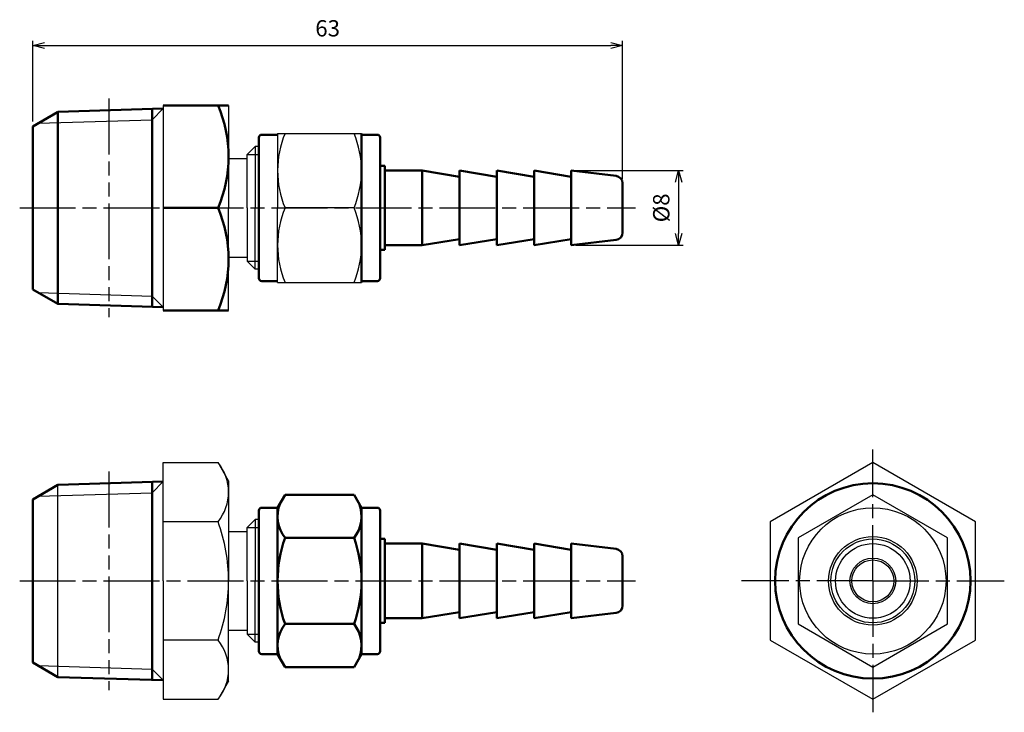
# Model space of a CAD drawing. Units: millimetres. Extents: x 281 to 387, y 268 to 342.
import ezdxf

# ---------------------------------------------------------------- set-up
doc = ezdxf.new("R2010")
doc.units = ezdxf.units.MM
doc.header["$LTSCALE"] = 0.5
doc.linetypes.add('AM_ISO08W050', pattern=[18, 12, -1.5, 3, -1.5])
doc.linetypes.add('AM_ISO09W050', pattern=[22.5, 12, -1.5, 3, -1.5, 3, -1.5])
for name, color, linetype, lineweight in [('AM_0', 7, 'Continuous', 50), ('AM_11', 3, 'AM_ISO09W050', 25), ('AM_4', 3, 'Continuous', 25), ('AM_5', 3, 'Continuous', 25), ('AM_7', 4, 'AM_ISO08W050', 25)]:
    doc.layers.add(name, color=color, linetype=linetype, lineweight=lineweight)
doc.styles.get("Standard").update_dxf_attribs({"font": 'ISOCP.SHX', "bigfont": 'EXTFONT.SHX'})
doc.dimstyles.new('AM_JIS$0', dxfattribs={"dimscale": 0.5, "dimtxt": 3.5, "dimasz": 2.5, "dimexe": 1, "dimexo": 1, "dimgap": 1.5, "dimtad": 3, "dimdsep": 46, "dimtxsty": 'STANDARD', "dimblk": 'OPEN30', "dimblk1": 'OPEN30', "dimblk2": 'OPEN30', "dimcen": 0, "dimclrd": 256, "dimclre": 256, "dimclrt": 2, "dimadec": 0, "dimazin": 2, "dimtp": 0.1, "dimtm": 0.1, "dimtfac": 0.71, "dimtdec": 3, "dimtmove": 0, "dimatfit": 3, "dimldrblk": 'OPEN30', "dimfxl": 1, "dimlwd": -1, "dimlwe": -1, "dimarcsym": 0})

# ---------------------------------------------------------------- blocks, each defined once
blk = doc.blocks.new('_Open30')
at = {"color": 0, "lineweight": -2}
for p, q in [((-1, 0.268), (0, 0)), ((0, 0), (-1, -0.268)), ((0, 0), (-1, 0))]:
    blk.add_line(p, q, dxfattribs=at)
blk = doc.blocks.new('*D7')
at = {"layer": 'AM_5'}
for p, q in [((282.85, 331.05), (282.85, 339.72)), ((284.1, 339.22), (344.85, 339.22)), ((346.1, 324.93), (346.1, 339.72))]:
    blk.add_line(p, q, dxfattribs=at)
at = {"layer": 'Defpoints', "color": 0}
for p in [(346.1, 339.22), (282.85, 330.55), (346.1, 324.43)]:
    blk.add_point(p, dxfattribs=at)
at = {"layer": 'AM_5', "xscale": 1.25, "yscale": 1.25, "zscale": 1.25, "rotation": 180}
blk.add_blockref('_Open30', (282.85, 339.22), dxfattribs=at)
at = {"layer": 'AM_5', "xscale": 1.25, "yscale": 1.25, "zscale": 1.25}
blk.add_blockref('_Open30', (346.1, 339.22), dxfattribs=at)
at = {"layer": 'AM_5', "color": 2, "insert": (314.47, 340.84), "char_height": 1.75, "attachment_point": 5}
blk.add_mtext('63', dxfattribs=at)
blk = doc.blocks.new('*D8')
at = {"layer": 'AM_5'}
for p, q in [((341.1, 325.8), (352.6, 325.8)), ((352.1, 324.55), (352.1, 319.05)), ((341.1, 317.8), (352.6, 317.8))]:
    blk.add_line(p, q, dxfattribs=at)
at = {"layer": 'Defpoints', "color": 0}
for p in [(340.6, 325.8), (340.6, 317.8), (352.1, 317.8)]:
    blk.add_point(p, dxfattribs=at)
at = {"layer": 'AM_5', "xscale": 1.25, "yscale": 1.25, "zscale": 1.25}
for p, rotation in [((352.1, 325.8), 90), ((352.1, 317.8), 270)]:
    blk.add_blockref('_Open30', p, dxfattribs=dict(at, rotation=rotation))
at = {"layer": 'AM_5', "color": 2, "insert": (350.47, 321.8), "char_height": 1.75, "attachment_point": 5, "rotation": 90}
blk.add_mtext('%%c8', dxfattribs=at)

msp = doc.modelspace()

# ---------------------------------------------------------------- linework, layer by layer
for p, q in [((296.846, 332.795), (296.846, 321.795)), ((303.846, 332.795), (303.846, 321.795)), ((309.1, 329.795), (318.1, 329.795)), ((309.1, 329.795), (309.1, 321.795)), ((305.846, 327.518), (306.702, 328.374)), ((307.1, 328.374), (306.702, 328.374)), ((306.702, 328.374), (306.702, 321.795)), ((305.846, 321.795), (305.846, 327.518)), ((303.846, 327.095), (305.846, 327.095)), ((296.846, 321.795), (296.846, 310.795)), ((303.846, 310.795), (303.846, 321.795)), ((305.846, 321.795), (305.846, 316.073)), ((306.702, 315.217), (306.702, 321.795)), ((309.1, 313.795), (309.1, 321.795)), ((317.299, 321.795), (309.901, 321.795)), ((303.846, 316.495), (305.846, 316.495)), ((305.846, 316.073), (306.702, 315.217)), ((307.1, 315.217), (306.702, 315.217)), ((309.1, 313.795), (318.1, 313.795)), ((296.846, 281.769), (296.846, 294.471)), ((296.846, 294.471), (302.719, 294.471)), ((303.846, 292.519), (302.719, 294.471)), ((303.846, 292.519), (303.846, 281.769)), ((285.549, 271.459), (285.549, 292.08)), ((305.846, 287.491), (306.702, 288.347)), ((307.1, 288.347), (306.702, 288.347)), ((306.702, 288.347), (306.702, 281.769)), ((302.719, 288.12), (296.846, 288.12)), ((305.846, 281.769), (305.846, 287.491)), ((303.846, 287.069), (305.846, 287.069)), ((296.846, 281.769), (296.846, 269.067)), ((303.846, 271.019), (303.846, 281.769)), ((305.846, 281.769), (305.846, 276.047)), ((306.702, 275.191), (306.702, 281.769)), ((303.846, 276.469), (305.846, 276.469)), ((305.846, 276.047), (306.702, 275.191)), ((302.719, 275.418), (296.846, 275.418)), ((307.1, 275.191), (306.702, 275.191)), ((303.846, 271.019), (302.719, 269.067)), ((296.846, 269.067), (302.719, 269.067))]:
    msp.add_line(p, q)
for points in [[(361.932, 275.418), (372.932, 269.067), (383.932, 275.418), (383.932, 288.12), (372.932, 294.471), (361.932, 288.12)], [(372.932, 291.007), (364.932, 286.388), (364.932, 277.15), (372.932, 272.532), (380.932, 277.15), (380.932, 286.388)]]:
    msp.add_lwpolyline(points, close=True)
for radius in [7.85, 4.75, 4.5, 4, 2.45, 2.25]:
    msp.add_circle((372.932, 281.769), radius)
for centre, radius, start, end in [((319.486, 325.795), 10.386, 157.34891, 202.65109), ((307.713, 325.795), 10.386, 337.34891, 22.65109), ((319.486, 317.795), 10.386, 157.34891, 202.65109), ((307.713, 317.795), 10.386, 337.34891, 22.65109), ((298.808, 291.295), 5.038, 320.92497, 39.07503), ((285.385, 281.769), 18.46, 0, 20.12232), ((285.385, 281.769), 18.46, 339.87768, 0), ((298.808, 272.243), 5.038, 320.92497, 39.07503)]:
    msp.add_arc(centre, radius, start, end)
at = {"layer": 'AM_0'}
for p, q in [((296.846, 332.795), (303.846, 332.795)), ((282.846, 330.545), (285.509, 332.083)), ((285.509, 332.083), (285.549, 332.106)), ((285.549, 332.106), (296.846, 332.452)), ((285.549, 332.106), (285.549, 311.485)), ((295.647, 311.176), (295.647, 332.415)), ((282.846, 330.545), (282.846, 313.045)), ((307.4, 329.645), (309.1, 329.645)), ((318.1, 329.795), (318.1, 321.795)), ((318.1, 329.645), (319.8, 329.645)), ((307.1, 321.795), (307.1, 329.345)), ((320.1, 329.345), (320.1, 321.795)), ((320.1, 326.295), (320.6, 326.295)), ((320.6, 326.295), (320.6, 321.795)), ((320.6, 325.795), (324.6, 325.795)), ((324.6, 325.795), (328.6, 325.145)), ((324.6, 325.795), (324.6, 321.795)), ((328.6, 325.795), (332.6, 325.145)), ((328.6, 321.795), (328.6, 325.795)), ((332.6, 325.795), (336.6, 325.145)), ((332.6, 321.795), (332.6, 325.795)), ((336.6, 325.795), (340.6, 325.145)), ((336.6, 321.795), (336.6, 325.795)), ((340.6, 325.795), (345.394, 325.229)), ((340.6, 321.795), (340.6, 325.795)), ((346.1, 319.156), (346.1, 324.434)), ((302.719, 321.795), (296.846, 321.795)), ((307.1, 321.795), (307.1, 314.245)), ((318.1, 313.795), (318.1, 321.795)), ((320.1, 314.245), (320.1, 321.795)), ((320.6, 317.295), (320.6, 321.795)), ((324.6, 317.795), (324.6, 321.795)), ((328.6, 321.795), (328.6, 317.795)), ((332.6, 321.795), (332.6, 317.795)), ((336.6, 321.795), (336.6, 317.795)), ((340.6, 321.795), (340.6, 317.795)), ((324.6, 317.795), (328.6, 318.445)), ((328.6, 317.795), (332.6, 318.445)), ((332.6, 317.795), (336.6, 318.445)), ((336.6, 317.795), (340.6, 318.445)), ((340.6, 317.795), (345.394, 318.362)), ((320.1, 317.295), (320.6, 317.295)), ((320.6, 317.795), (324.6, 317.795)), ((307.4, 313.945), (309.1, 313.945)), ((318.1, 313.945), (319.8, 313.945)), ((282.846, 313.045), (285.549, 311.485)), ((285.549, 311.485), (296.846, 311.139)), ((296.846, 310.795), (303.846, 310.795)), ((282.846, 290.519), (285.549, 292.08)), ((285.549, 292.08), (296.846, 292.425)), ((295.647, 292.389), (295.647, 281.769)), ((282.846, 281.769), (282.846, 290.519)), ((309.1, 289.619), (309.901, 291.007)), ((309.901, 291.007), (317.299, 291.007)), ((318.1, 289.619), (317.299, 291.007)), ((307.1, 281.769), (307.1, 289.319)), ((307.4, 289.619), (309.1, 289.619)), ((309.1, 289.619), (309.1, 281.769)), ((318.1, 289.619), (318.1, 281.769)), ((318.1, 289.619), (319.8, 289.619)), ((320.1, 289.319), (320.1, 281.769)), ((318.1, 287.269), (318.1, 281.769)), ((317.299, 286.388), (309.901, 286.388)), ((318.1, 286.269), (318.1, 281.769)), ((320.1, 286.269), (320.6, 286.269)), ((320.6, 286.269), (320.6, 281.769)), ((320.6, 285.769), (324.6, 285.769)), ((324.6, 285.769), (328.6, 285.119)), ((324.6, 285.769), (324.6, 281.769)), ((328.6, 285.769), (332.6, 285.119)), ((328.6, 281.769), (328.6, 285.769)), ((332.6, 285.769), (336.6, 285.119)), ((332.6, 281.769), (332.6, 285.769)), ((336.6, 285.769), (340.6, 285.119)), ((336.6, 281.769), (336.6, 285.769)), ((340.6, 285.769), (345.394, 285.203)), ((340.6, 281.769), (340.6, 285.769)), ((346.1, 279.13), (346.1, 284.408)), ((346.1, 284.408), (346.1, 279.13)), ((282.846, 281.769), (282.846, 273.019)), ((295.647, 271.15), (295.647, 281.769)), ((307.1, 281.769), (307.1, 274.219)), ((309.1, 273.919), (309.1, 281.769)), ((318.1, 277.269), (318.1, 281.769)), ((318.1, 276.269), (318.1, 281.769)), ((318.1, 273.919), (318.1, 281.769)), ((320.1, 274.219), (320.1, 281.769)), ((320.6, 277.269), (320.6, 281.769)), ((324.6, 277.769), (324.6, 281.769)), ((328.6, 281.769), (328.6, 277.769)), ((332.6, 281.769), (332.6, 277.769)), ((336.6, 281.769), (336.6, 277.769)), ((340.6, 281.769), (340.6, 277.769)), ((320.6, 277.769), (324.6, 277.769)), ((324.6, 277.769), (328.6, 278.419)), ((328.6, 277.769), (332.6, 278.419)), ((332.6, 277.769), (336.6, 278.419)), ((336.6, 277.769), (340.6, 278.419)), ((340.6, 277.769), (345.394, 278.336)), ((317.299, 277.15), (309.901, 277.15)), ((320.1, 277.269), (320.6, 277.269)), ((307.4, 273.919), (309.1, 273.919)), ((309.1, 273.919), (309.901, 272.532)), ((318.1, 273.919), (317.299, 272.532)), ((318.1, 273.919), (319.8, 273.919)), ((282.846, 273.019), (285.549, 271.459)), ((309.901, 272.532), (317.299, 272.532)), ((285.549, 271.459), (296.846, 271.113))]:
    msp.add_line(p, q, dxfattribs=at)
msp.add_circle((372.932, 281.769), 10.478, dxfattribs=at)
for centre, radius, start, end in [((289.859, 327.295), 13.986, 336.84339, 23.15661), ((307.4, 329.345), 0.3, 90, 180), ((319.8, 329.345), 0.3, 0, 90), ((345.3, 324.434), 0.8, 0, 83.25994), ((289.859, 316.295), 13.986, 336.84339, 23.15661), ((345.3, 319.156), 0.8, 276.74006, 0), ((307.4, 314.245), 0.3, 180, 270), ((319.8, 314.245), 0.3, 270, 0), ((307.4, 289.319), 0.3, 90, 180), ((312.829, 288.697), 3.729, 158.26343, 218.26343), ((314.371, 288.697), 3.729, 321.73657, 21.73657), ((319.8, 289.319), 0.3, 0, 90), ((322.815, 281.769), 13.715, 160.31983, 180), ((304.385, 281.769), 13.715, 0, 19.68017), ((345.3, 284.408), 0.8, 0, 83.25994), ((322.815, 281.769), 13.715, 180, 199.68017), ((304.385, 281.769), 13.715, 340.31983, 0), ((345.3, 279.13), 0.8, 276.74006, 0), ((312.829, 274.841), 3.729, 141.73657, 201.73657), ((314.371, 274.841), 3.729, 338.26343, 38.26343), ((307.4, 274.219), 0.3, 180, 270), ((319.8, 274.219), 0.3, 270, 0)]:
    msp.add_arc(centre, radius, start, end, dxfattribs=at)
at = {"layer": 'AM_11'}
for p, q in [((291.002, 333.531), (291.002, 310.06)), ((291.002, 293.504), (291.002, 270.034))]:
    msp.add_line(p, q, dxfattribs=at)
at = {"layer": 'AM_4'}
for p, q in [((296.846, 332.452), (295.647, 331.253)), ((283.423, 330.879), (295.647, 331.253)), ((305.846, 327.518), (307.1, 327.518)), ((305.846, 316.073), (307.1, 316.073)), ((283.423, 312.712), (295.647, 312.338)), ((296.846, 311.139), (295.647, 312.338)), ((296.846, 292.425), (295.647, 291.227)), ((283.423, 290.853), (295.647, 291.227)), ((305.846, 287.491), (307.1, 287.491)), ((305.846, 276.047), (307.1, 276.047)), ((283.423, 272.686), (295.647, 272.312)), ((296.846, 271.113), (295.647, 272.312))]:
    msp.add_line(p, q, dxfattribs=at)
at = {"layer": 'AM_7'}
for p, q in [((281.449, 321.795), (347.497, 321.795)), ((372.932, 281.769), (372.932, 295.868)), ((281.449, 281.769), (347.497, 281.769)), ((372.932, 281.769), (358.833, 281.769)), ((372.932, 281.769), (387.03, 281.769)), ((372.932, 281.769), (372.932, 267.67))]:
    msp.add_line(p, q, dxfattribs=at)

# ---------------------------------------------------------------- dimensions: what is measured, and where the dimension line sits
at = {"layer": 'AM_5'}
dim = msp.add_linear_dim(base=(346.1, 339.22), p1=(282.846, 330.545), p2=(346.1, 324.434), dimstyle='AM_JIS$0', override={"dimdec": 0}, dxfattribs=at)
dim.commit()
dim.dimension.update_dxf_attribs({"geometry": '*D7', "text_midpoint": (314.473, 340.845)})
dim = msp.add_linear_dim(base=(352.1, 317.795), p1=(340.6, 325.795), p2=(340.6, 317.795), angle=90, text='%%c<>', dimstyle='AM_JIS$0', dxfattribs=at)
dim.commit()
dim.dimension.update_dxf_attribs({"geometry": '*D8', "text_midpoint": (350.475, 321.795)})

doc.saveas('drawing.dxf')
